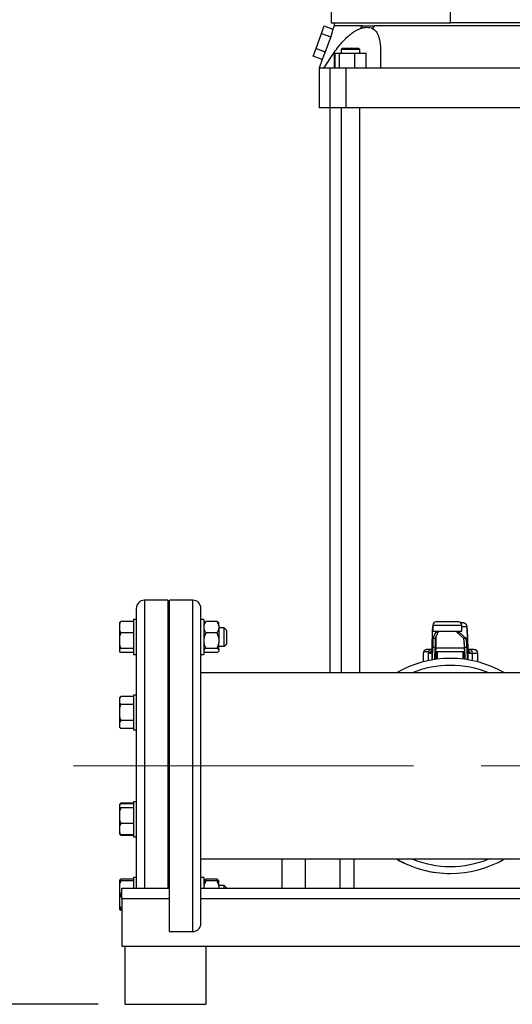
# Model space of a CAD drawing. Units: millimetres. Extents: x 4 to 416, y 4 to 293.
# Drawn here: x 50 to 69, y 67 to 104 of the extents above; entities that cross this region are included whole.
import ezdxf

# ---------------------------------------------------------------- set-up
doc = ezdxf.new("R2010")
doc.units = ezdxf.units.MM
doc.linetypes.add('CENTERX2', pattern=[20.32, 12.7, -2.54, 2.54, -2.54])
doc.layers.add('FORMAT', color=7, linetype='Continuous')
doc.layers.add('SETHIGH', color=7, linetype='Continuous')
doc.styles.add('SLDTEXTSTYLE0', font='TXT', dxfattribs={"width": 0.75})
doc.dimstyles.new('SLDDIMSTYLE0', dxfattribs={"dimtxt": 3.5, "dimasz": 3.556, "dimexe": 0, "dimexo": 0.0625, "dimgap": 0.875, "dimtad": 1, "dimdec": 0, "dimlfac": 23, "dimrnd": 1e-09, "dimzin": 12, "dimdsep": 46, "dimtxsty": 'SLDTEXTSTYLE0', "dimsah": 1, "dimcen": 0.09, "dimadec": 0, "dimazin": 3, "dimtfac": 1, "dimtdec": 0, "dimtofl": 0, "dimtmove": 0, "dimatfit": 3, "dimfxl": 0, "dimfrac": 2, "dimtolj": 1, "dimtzin": 12, "dimarcsym": 0})

# ---------------------------------------------------------------- blocks, each defined once
blk = doc.blocks.new('_D')
at = {"layer": 'SETHIGH', "color": 7}
for p, q in [((57.255, 144.036), (36.94, 144.036)), ((37.94, 67.123), (37.94, 144.036)), ((53.14, 67.123), (36.94, 67.123))]:
    blk.add_line(p, q, dxfattribs=at)
for points in [[(37.94, 144.036), (37.559, 140.48), (38.321, 140.48)], [(37.94, 67.123), (38.321, 70.679), (37.559, 70.679)]]:
    blk.add_solid(points, dxfattribs=at)
at = {"layer": 'SETHIGH', "color": 7, "insert": (33.428, 101.97), "char_height": 3.5, "attachment_point": 1, "rotation": 90, "style": 'SLDTEXTSTYLE0'}
blk.add_mtext('1769', dxfattribs=at)

msp = doc.modelspace()

# ---------------------------------------------------------------- linework, layer by layer
at = {"color": 7, "linetype": 'Continuous', "lineweight": 25}
for p, q in [((61.857, 104.688), (61.857, 103.819)), ((66.314, 103.819), (66.314, 104.688)), ((61.495, 103.423), (61.598, 103.707)), ((61.598, 103.707), (61.923, 103.588)), ((61.923, 103.588), (61.842, 103.297)), ((61.857, 103.819), (66.314, 103.819)), ((61.966, 103.71), (61.923, 103.588)), ((61.966, 103.819), (61.966, 103.71)), ((62.951, 103.61), (63.028, 103.71)), ((63.467, 103.71), (63.401, 103.61)), ((70.77, 103.819), (66.314, 103.819)), ((61.289, 102.857), (61.495, 103.423)), ((61.495, 103.423), (61.842, 103.297)), ((61.842, 103.297), (61.632, 102.732)), ((61.186, 102.574), (61.289, 102.857)), ((61.289, 102.857), (61.632, 102.732)), ((61.632, 102.732), (61.519, 102.453)), ((62.274, 102.862), (62.231, 102.819)), ((62.231, 102.819), (62.231, 102.688)), ((62.579, 102.819), (62.231, 102.819)), ((62.926, 102.819), (62.579, 102.819)), ((62.926, 102.819), (62.883, 102.862)), ((62.926, 102.688), (62.926, 102.819)), ((61.519, 102.453), (61.186, 102.574)), ((61.519, 102.453), (61.401, 102.123)), ((61.584, 102.123), (61.967, 102.71)), ((61.967, 102.71), (61.967, 102.123)), ((61.997, 102.688), (61.997, 102.123)), ((61.997, 102.688), (62.153, 102.688)), ((62.153, 102.688), (62.153, 102.123)), ((62.153, 102.688), (62.734, 102.688)), ((62.734, 102.688), (62.734, 102.123)), ((62.734, 102.688), (63.16, 102.688)), ((63.16, 102.123), (63.16, 102.688)), ((63.706, 102.71), (63.706, 102.123)), ((61.401, 102.123), (61.401, 100.645)), ((61.812, 100.645), (61.812, 102.123)), ((62.414, 100.645), (62.414, 102.123)), ((61.812, 100.645), (61.401, 100.645)), ((61.803, 100.645), (61.803, 79.514)), ((62.414, 100.645), (61.812, 100.645)), ((62.231, 100.645), (62.231, 79.514)), ((70.214, 100.645), (62.414, 100.645)), ((62.926, 79.514), (62.926, 100.645)), ((55.744, 82.232), (54.875, 82.232)), ((55.744, 82.232), (55.744, 76.036)), ((56.683, 82.232), (55.814, 82.232)), ((55.814, 69.84), (55.814, 82.232)), ((54.57, 81.927), (54.57, 76.036)), ((56.988, 70.145), (56.988, 81.927)), ((53.94, 81.402), (53.94, 81.339)), ((54.462, 81.438), (53.997, 81.438)), ((54.57, 81.509), (54.462, 81.509)), ((54.462, 81.509), (54.462, 81.335)), ((57.097, 81.509), (56.988, 81.509)), ((57.097, 81.509), (57.097, 80.204)), ((57.11, 81.398), (57.097, 81.385)), ((57.588, 81.438), (57.17, 81.438)), ((57.662, 81.385), (57.65, 81.397)), ((57.662, 81.285), (57.662, 81.385)), ((66.61, 81.427), (65.784, 81.427)), ((66.798, 81.384), (66.707, 81.384)), ((66.799, 81.381), (66.798, 81.384)), ((53.94, 81.339), (53.94, 81.112)), ((53.94, 81.112), (53.997, 81.012)), ((53.94, 81.112), (53.94, 80.877)), ((53.997, 81.012), (53.94, 80.877)), ((54.462, 81.012), (53.997, 81.012)), ((54.462, 81.335), (54.462, 80.204)), ((55.814, 81.204), (55.744, 81.204)), ((57.588, 81.012), (57.17, 81.012)), ((57.662, 81.285), (57.662, 81.165)), ((57.853, 81.204), (57.662, 81.204)), ((57.662, 81.165), (57.662, 80.803)), ((57.94, 81.117), (57.853, 81.204)), ((57.853, 81.102), (57.853, 81.204)), ((57.853, 80.509), (57.853, 81.102)), ((57.94, 81.117), (57.94, 81.041)), ((57.94, 81.041), (57.94, 80.595)), ((65.636, 80.419), (65.648, 81.164)), ((65.651, 81.253), (65.653, 81.266)), ((65.653, 81.297), (65.653, 81.08)), ((65.653, 81.08), (66.74, 81.08)), ((65.662, 80.798), (65.764, 81.033)), ((65.749, 80.798), (65.851, 81.033)), ((65.764, 81.033), (65.851, 81.033)), ((66.553, 81.033), (66.64, 81.033)), ((66.553, 81.033), (66.813, 80.798)), ((66.64, 81.033), (66.9, 80.798)), ((66.74, 81.08), (66.74, 81.297)), ((66.965, 80.424), (66.937, 81.169)), ((66.937, 81.164), (66.965, 80.419)), ((53.94, 80.877), (53.94, 80.566)), ((57.662, 80.803), (57.662, 80.64)), ((57.662, 80.374), (57.662, 80.64)), ((65.749, 80.798), (65.662, 80.798)), ((66.9, 80.798), (66.813, 80.798)), ((53.94, 80.566), (53.94, 80.394)), ((53.997, 80.43), (53.94, 80.394)), ((53.94, 80.394), (53.94, 80.311)), ((54.462, 80.43), (53.997, 80.43)), ((54.462, 80.274), (53.997, 80.274)), ((55.744, 80.509), (55.814, 80.509)), ((57.097, 80.328), (57.11, 80.314)), ((57.588, 80.43), (57.17, 80.43)), ((57.588, 80.274), (57.17, 80.274)), ((57.65, 80.316), (57.662, 80.328)), ((57.662, 80.509), (57.853, 80.509)), ((57.662, 80.374), (57.662, 80.33)), ((57.662, 80.328), (57.662, 80.33)), ((57.853, 80.509), (57.94, 80.595)), ((65.313, 80.297), (65.313, 80.253)), ((65.529, 80.297), (65.313, 80.297)), ((65.585, 80.384), (65.423, 80.384)), ((65.643, 80.384), (65.585, 80.384)), ((65.644, 80.002), (65.651, 80.48)), ((65.651, 80.48), (65.738, 80.48)), ((65.731, 80.015), (65.738, 80.48)), ((65.742, 80.297), (65.735, 80.297)), ((65.742, 80.297), (65.742, 80.017)), ((65.777, 80.297), (65.742, 80.297)), ((65.767, 80.45), (66.835, 80.45)), ((65.778, 80.297), (65.777, 80.297)), ((65.821, 80.297), (65.778, 80.297)), ((66.78, 80.297), (65.821, 80.297)), ((66.824, 80.297), (66.78, 80.297)), ((66.826, 80.297), (66.824, 80.297)), ((66.848, 80.297), (66.826, 80.297)), ((66.841, 80.48), (66.928, 80.48)), ((66.841, 80.48), (66.858, 80.021)), ((66.928, 80.48), (66.946, 80.008)), ((67.031, 80.384), (66.96, 80.384)), ((67.205, 80.384), (67.031, 80.384)), ((54.462, 80.204), (54.57, 80.204)), ((56.988, 80.204), (57.097, 80.204)), ((65.292, 80.253), (65.292, 79.926)), ((65.478, 80.253), (65.57, 80.253)), ((67.04, 80.253), (67.136, 80.253)), ((67.336, 79.926), (67.336, 80.253)), ((76.786, 79.514), (56.988, 79.514)), ((53.997, 78.635), (53.94, 78.579)), ((53.997, 78.635), (53.94, 78.565)), ((53.94, 78.579), (53.94, 78.565)), ((53.94, 78.565), (53.94, 78.404)), ((54.462, 78.635), (53.997, 78.635)), ((54.57, 78.685), (54.462, 78.685)), ((54.462, 78.685), (54.462, 78.058)), ((53.94, 78.404), (53.94, 78.193)), ((53.94, 78.193), (53.94, 77.872)), ((54.462, 78.334), (53.997, 78.334)), ((54.462, 78.058), (54.462, 77.381)), ((55.814, 78.381), (55.744, 78.381)), ((53.94, 77.872), (53.997, 77.731)), ((53.94, 77.872), (53.94, 77.661)), ((53.997, 77.731), (53.94, 77.661)), ((54.462, 77.731), (53.997, 77.731)), ((55.744, 77.685), (55.814, 77.685)), ((53.94, 77.661), (53.94, 77.501)), ((53.94, 77.501), (53.94, 77.487)), ((53.94, 77.487), (53.997, 77.43)), ((54.462, 77.43), (53.997, 77.43)), ((54.462, 77.381), (54.57, 77.381)), ((54.57, 76.036), (54.57, 71.471)), ((55.744, 76.036), (55.744, 71.471)), ((53.997, 74.642), (53.94, 74.585)), ((53.997, 74.621), (53.94, 74.585)), ((53.94, 74.585), (53.94, 74.502)), ((53.94, 74.502), (53.94, 74.33)), ((53.997, 74.465), (53.94, 74.33)), ((53.997, 74.642), (53.962, 74.599)), ((54.462, 74.642), (53.997, 74.642)), ((54.462, 74.621), (53.997, 74.621)), ((54.462, 74.465), (53.997, 74.465)), ((54.57, 74.692), (54.462, 74.692)), ((54.462, 74.692), (54.462, 73.597)), ((55.814, 74.387), (55.744, 74.387)), ((53.94, 74.33), (53.94, 74.019)), ((53.94, 74.019), (53.94, 73.784)), ((53.94, 73.784), (53.94, 73.557)), ((54.462, 73.884), (53.997, 73.884)), ((55.744, 73.692), (55.814, 73.692)), ((53.94, 73.557), (53.997, 73.458)), ((53.94, 73.557), (53.94, 73.494)), ((53.94, 73.494), (53.997, 73.437)), ((53.94, 73.494), (53.94, 73.494)), ((53.997, 73.458), (53.94, 73.494)), ((54.462, 73.458), (53.997, 73.458)), ((54.462, 73.437), (53.997, 73.437)), ((54.462, 73.597), (54.462, 73.387)), ((54.462, 73.387), (54.57, 73.387)), ((56.988, 72.558), (75.031, 72.558)), ((60.01, 72.558), (60.01, 71.471)), ((62.183, 72.558), (62.183, 71.471)), ((62.697, 72.558), (62.697, 71.471)), ((54.462, 71.798), (53.997, 71.798)), ((54.57, 71.868), (54.462, 71.868)), ((54.462, 71.868), (54.462, 71.471)), ((57.097, 71.868), (56.988, 71.868)), ((57.097, 71.868), (57.097, 71.471)), ((57.588, 71.798), (57.17, 71.798)), ((57.621, 71.738), (57.588, 71.798)), ((53.94, 71.761), (53.94, 71.738)), ((53.997, 71.738), (53.94, 71.616)), ((53.94, 71.738), (53.997, 71.738)), ((53.94, 71.738), (53.94, 71.616)), ((53.94, 71.616), (53.94, 71.338)), ((54.462, 71.738), (53.997, 71.738)), ((54.031, 71.08), (54.031, 71.471)), ((54.031, 71.471), (55.814, 71.471)), ((55.814, 71.564), (55.744, 71.564)), ((56.988, 71.471), (75.075, 71.471)), ((57.11, 71.758), (57.097, 71.744)), ((57.588, 71.738), (57.17, 71.738)), ((57.662, 71.744), (57.65, 71.756)), ((57.662, 71.738), (57.662, 71.744)), ((57.662, 71.55), (57.662, 71.738)), ((57.853, 71.564), (57.662, 71.564)), ((57.662, 71.55), (57.662, 71.471)), ((57.94, 71.477), (57.853, 71.564)), ((57.853, 71.471), (57.853, 71.564)), ((57.94, 71.477), (57.94, 71.471)), ((53.94, 71.338), (53.94, 71.094)), ((53.997, 71.216), (53.94, 71.094)), ((53.94, 71.094), (53.94, 70.816)), ((54.031, 71.216), (53.997, 71.216)), ((54.031, 71.08), (54.031, 69.297)), ((53.94, 70.816), (53.94, 70.694)), ((53.94, 70.694), (53.94, 70.67)), ((54.031, 70.694), (53.997, 70.694)), ((54.031, 70.634), (53.997, 70.634)), ((55.814, 69.84), (56.683, 69.84)), ((54.031, 69.297), (75.162, 69.297)), ((54.14, 69.297), (54.14, 67.123)), ((57.183, 67.123), (57.183, 69.297)), ((54.14, 67.123), (55.662, 67.123)), ((55.662, 67.123), (57.183, 67.123))]:
    msp.add_line(p, q, dxfattribs=at)
at = {"color": 8, "linetype": 'Continuous', "lineweight": 25}
for p, q in [((54.875, 82.232), (54.875, 76.036)), ((56.683, 69.84), (56.683, 82.232)), ((65.651, 81.253), (65.653, 81.253)), ((65.653, 81.297), (66.74, 81.297)), ((66.74, 81.253), (66.928, 81.253)), ((65.773, 80.853), (65.767, 80.45)), ((66.835, 80.45), (66.824, 80.744)), ((65.636, 80), (65.636, 80.389)), ((65.777, 80.297), (65.777, 80.022)), ((65.778, 80.297), (65.778, 80.022)), ((65.821, 80.297), (65.821, 80.027)), ((66.78, 80.297), (66.78, 80.031)), ((66.824, 80.297), (66.824, 80.025)), ((66.826, 80.297), (66.826, 80.025)), ((66.967, 80.389), (66.967, 80.004)), ((65.292, 80.253), (65.313, 80.253)), ((65.478, 80.253), (65.478, 79.97)), ((67.136, 79.973), (67.136, 80.253)), ((67.136, 80.253), (67.336, 80.253)), ((54.875, 76.036), (54.875, 71.471)), ((60.879, 72.558), (60.879, 71.471)), ((54.031, 71.08), (55.814, 71.08)), ((56.988, 71.08), (74.631, 71.08))]:
    msp.add_line(p, q, dxfattribs=at)
at = {"color": 7, "linetype": 'Continuous', "lineweight": 25}
for centre, radius, start, end in [((54.875, 81.927), 0.304, 90, 180), ((56.683, 81.927), 0.304, 0, 90), ((65.784, 81.297), 0.13, 90, 180), ((66.61, 81.297), 0.13, 0, 90), ((66.61, 81.297), 0.13, 359.9978, 89.998), ((65.423, 80.253), 0.13, 90, 180), ((65.592, 80.274), 0.111, 93.8897, 167.7763), ((67.017, 80.265), 0.12, 354.4922, 83.1472), ((67.205, 80.253), 0.13, 0, 90), ((66.314, 76.036), 4.022, 59.8673, 120.1327), ((66.314, 76.036), 4.022, 59.8673, 120.1327), ((66.314, 76.036), 4.022, 239.8673, 270), ((66.314, 76.036), 4.022, 239.8673, 300.1327), ((56.683, 70.145), 0.304, 270, 0)]:
    msp.add_arc(centre, radius, start, end, dxfattribs=at)
at = {"color": 8, "linetype": 'Continuous', "lineweight": 25}
for start, end in [(67.6466, 112.3534), (247.6466, 292.3534)]:
    msp.add_arc((66.314, 76.036), 3.761, start, end, dxfattribs=at)
at = {"color": 7, "linetype": 'Continuous', "lineweight": 25}
for centre, major_axis, ratio, start_param, end_param in [((65.651, 80.949), (0, 0.304), 0.015149, 0, 0.785398), ((65.764, 81.163), (0, 0.13), 0.015149, 3.176499, 4.017295), ((65.851, 81.163), (0, 0.13), 0.015149, 3.176499, 4.017295), ((66.553, 81.163), (0, 0.13), 0.038548, 2.26589, 3.106686), ((66.64, 81.163), (0, 0.13), 0.038548, 2.26589, 3.106686), ((66.928, 80.949), (0, 0.304), 0.038548, 5.497787, 6.283185), ((65.663, 79.711), (0, 1.087), 0.015149, 0.034907, 0.785398), ((65.75, 79.711), (0, 1.087), 0.015149, 0.034907, 0.785398), ((66.811, 79.711), (0, 1.087), 0.038548, 5.497787, 6.248279), ((66.898, 79.711), (0, 1.087), 0.038548, 5.497787, 6.248279), ((65.63, 80.819), (0, 0.565), 0.015149, 3.848771, 3.926991), ((65.761, 80.819), (0, 0.522), 0.017387, 3.848771, 3.926991), ((66.851, 80.819), (0, 0.522), 0.040786, 2.356194, 2.434415), ((66.981, 80.819), (0, 0.565), 0.038548, 2.356194, 2.434415)]:
    msp.add_ellipse(centre, major_axis=major_axis, ratio=ratio, start_param=start_param, end_param=end_param, dxfattribs=at)
for points, knots in [([(63.028, 103.71), (62.945, 103.71), (62.781, 103.71), (62.57, 103.71), (62.386, 103.71), (62.235, 103.71), (62.115, 103.71), (62.03, 103.71), (61.976, 103.71), (61.969, 103.71), (61.966, 103.71)], [0, 0, 0, 0, 0.1249996, 0.2499997, 0.375, 0.4999999, 0.625, 0.7499999, 0.875, 1, 1, 1, 1]), ([(61.967, 102.71), (62.024, 102.789), (62.133, 102.938), (62.304, 103.14), (62.458, 103.296), (62.597, 103.413), (62.717, 103.497), (62.836, 103.565), (62.913, 103.595), (62.951, 103.61)], [0, 0, 0, 0, 0.208273, 0.394747, 0.565045, 0.682947, 0.793677, 0.898107, 1, 1, 1, 1]), ([(62.951, 103.61), (62.993, 103.622), (63.079, 103.648), (63.198, 103.657), (63.308, 103.648), (63.37, 103.622), (63.401, 103.61)], [0, 0, 0, 0, 0.25016, 0.500255, 0.750189, 1, 1, 1, 1]), ([(63.028, 103.71), (63.097, 103.71), (63.236, 103.71), (63.39, 103.71), (63.467, 103.71)], [0, 0, 0, 0, 0.5, 1, 1, 1, 1]), ([(63.401, 103.61), (63.426, 103.595), (63.477, 103.564), (63.538, 103.496), (63.591, 103.41), (63.638, 103.293), (63.676, 103.138), (63.701, 102.937), (63.704, 102.788), (63.706, 102.71)], [0, 0, 0, 0, 0.103264, 0.209149, 0.319862, 0.437823, 0.607249, 0.792805, 1, 1, 1, 1]), ([(66.314, 103.71), (66.185, 103.71), (65.926, 103.71), (65.541, 103.71), (65.162, 103.71), (64.793, 103.71), (64.435, 103.71), (64.093, 103.71), (63.767, 103.71), (63.567, 103.71), (63.467, 103.71)], [0, 0, 0, 0, 0.125001, 0.25, 0.375, 0.5, 0.625, 0.75, 0.875, 1, 1, 1, 1]), ([(69.161, 103.71), (69.061, 103.71), (68.861, 103.71), (68.535, 103.71), (68.193, 103.71), (67.835, 103.71), (67.465, 103.71), (67.087, 103.71), (66.702, 103.71), (66.443, 103.71), (66.314, 103.71)], [0, 0, 0, 0, 0.125, 0.25, 0.375, 0.5, 0.625, 0.75, 0.875, 1, 1, 1, 1]), ([(62.363, 102.862), (62.338, 102.862), (62.287, 102.862), (62.278, 102.862), (62.274, 102.862)], [0, 0, 0, 0, 0.4999991, 1, 1, 1, 1]), ([(62.883, 102.862), (62.878, 102.862), (62.869, 102.862), (62.799, 102.862), (62.698, 102.862), (62.579, 102.862), (62.458, 102.862), (62.395, 102.862), (62.363, 102.862)], [0, 0, 0, 0, 0.166667, 0.333333, 0.500002, 0.666666, 0.833335, 1, 1, 1, 1]), ([(61.584, 102.123), (61.541, 102.123), (61.456, 102.123), (61.403, 102.123), (61.407, 102.123), (61.408, 102.123)], [0, 0, 0, 0, 0.4, 0.8, 1, 1, 1, 1]), ([(61.812, 102.123), (61.768, 102.123), (61.681, 102.123), (61.616, 102.123), (61.584, 102.123)], [0, 0, 0, 0, 0.5, 1, 1, 1, 1]), ([(62.414, 102.123), (62.378, 102.123), (62.305, 102.123), (62.203, 102.123), (62.108, 102.123), (62.022, 102.123), (61.948, 102.123), (61.888, 102.123), (61.84, 102.123), (61.821, 102.123), (61.812, 102.123)], [0, 0, 0, 0, 0.125001, 0.250001, 0.375, 0.499999, 0.625, 0.750001, 0.875, 1, 1, 1, 1]), ([(63.706, 102.123), (63.49, 102.123), (63.057, 102.123), (62.629, 102.123), (62.414, 102.123)], [0, 0, 0, 0, 0.5, 1, 1, 1, 1]), ([(68.922, 102.123), (68.576, 102.123), (67.883, 102.123), (66.837, 102.123), (65.791, 102.123), (64.745, 102.123), (64.052, 102.123), (63.706, 102.123)], [0, 0, 0, 0, 0.2, 0.4, 0.6, 0.8, 1, 1, 1, 1]), ([(53.997, 81.438), (53.992, 81.432), (53.97, 81.4), (53.953, 81.366), (53.94, 81.339)], [0, 0, 0, 0, 0.20668, 1, 1, 1, 1]), ([(53.94, 81.402), (53.947, 81.407), (53.962, 81.42), (53.984, 81.431), (53.997, 81.438)], [0, 0, 0, 0, 0.421441, 1, 1, 1, 1]), ([(57.17, 81.438), (57.166, 81.432), (57.147, 81.405), (57.118, 81.354), (57.104, 81.308), (57.097, 81.285)], [0, 0, 0, 0, 0.12916, 0.560805, 1, 1, 1, 1]), ([(57.112, 81.396), (57.118, 81.403), (57.132, 81.418), (57.157, 81.431), (57.17, 81.438)], [0, 0, 0, 0, 0.484339, 1, 1, 1, 1]), ([(57.662, 81.285), (57.658, 81.299), (57.644, 81.352), (57.611, 81.402), (57.588, 81.438)], [0, 0, 0, 0, 0.263331, 1, 1, 1, 1]), ([(57.588, 81.438), (57.612, 81.425), (57.638, 81.411), (57.65, 81.397), (57.65, 81.396)], [0, 0, 0, 0, 0.975771, 1, 1, 1, 1]), ([(66.798, 81.384), (66.815, 81.382), (66.849, 81.378), (66.892, 81.348), (66.923, 81.305), (66.926, 81.271), (66.928, 81.253)], [0, 0, 0, 0, 0.250002, 0.500004, 0.75, 1, 1, 1, 1]), ([(66.934, 81.185), (66.933, 81.203), (66.931, 81.241), (66.916, 81.301), (66.883, 81.349), (66.84, 81.376), (66.813, 81.38), (66.799, 81.382)], [0, 0, 0, 0, 0.239261, 0.473343, 0.722424, 0.857373, 1, 1, 1, 1]), ([(57.097, 81.165), (57.1, 81.151), (57.115, 81.098), (57.147, 81.049), (57.17, 81.012)], [0, 0, 0, 0, 0.263335, 1, 1, 1, 1]), ([(57.17, 81.012), (57.147, 80.963), (57.115, 80.895), (57.1, 80.822), (57.097, 80.803)], [0, 0, 0, 0, 0.735438, 1, 1, 1, 1]), ([(57.588, 81.012), (57.592, 81.019), (57.611, 81.046), (57.641, 81.096), (57.655, 81.142), (57.662, 81.165)], [0, 0, 0, 0, 0.12917, 0.560806, 1, 1, 1, 1]), ([(57.662, 80.803), (57.651, 80.847), (57.634, 80.92), (57.601, 80.986), (57.588, 81.012)], [0, 0, 0, 0, 0.613154, 1, 1, 1, 1]), ([(57.097, 80.64), (57.107, 80.595), (57.124, 80.523), (57.158, 80.456), (57.17, 80.43)], [0, 0, 0, 0, 0.6131551, 1, 1, 1, 1]), ([(57.588, 80.43), (57.611, 80.48), (57.644, 80.548), (57.658, 80.62), (57.662, 80.64)], [0, 0, 0, 0, 0.735436, 1, 1, 1, 1]), ([(53.94, 80.566), (53.947, 80.546), (53.962, 80.5), (53.984, 80.456), (53.997, 80.43)], [0, 0, 0, 0, 0.421439, 1, 1, 1, 1]), ([(53.94, 80.311), (53.947, 80.306), (53.962, 80.293), (53.984, 80.281), (53.997, 80.274)], [0, 0, 0, 0, 0.421432, 1, 1, 1, 1]), ([(57.17, 80.43), (57.147, 80.417), (57.115, 80.399), (57.1, 80.379), (57.097, 80.374)], [0, 0, 0, 0, 0.735438, 1, 1, 1, 1]), ([(57.097, 80.33), (57.107, 80.319), (57.124, 80.299), (57.158, 80.281), (57.17, 80.274)], [0, 0, 0, 0, 0.6131543, 1, 1, 1, 1]), ([(57.662, 80.374), (57.651, 80.386), (57.634, 80.406), (57.601, 80.423), (57.588, 80.43)], [0, 0, 0, 0, 0.6131548, 1, 1, 1, 1]), ([(57.588, 80.274), (57.611, 80.288), (57.644, 80.306), (57.658, 80.325), (57.662, 80.33)], [0, 0, 0, 0, 0.735436, 1, 1, 1, 1]), ([(65.529, 80.297), (65.519, 80.289), (65.501, 80.275), (65.485, 80.26), (65.478, 80.253)], [0, 0, 0, 0, 0.55994, 1, 1, 1, 1]), ([(65.57, 80.253), (65.58, 80.255), (65.601, 80.258), (65.621, 80.285), (65.633, 80.327), (65.635, 80.368), (65.636, 80.389)], [0, 0, 0, 0, 0.245826, 0.49258, 0.74264, 1, 1, 1, 1]), ([(65.638, 80.409), (65.639, 80.395), (65.639, 80.376), (65.644, 80.376), (65.646, 80.376)], [0, 0, 0, 0, 0.725392, 1, 1, 1, 1]), ([(66.967, 80.389), (66.968, 80.368), (66.971, 80.327), (66.984, 80.285), (67.006, 80.258), (67.029, 80.255), (67.04, 80.253)], [0, 0, 0, 0, 0.256236, 0.503976, 0.753228, 1, 1, 1, 1]), ([(53.94, 78.404), (53.947, 78.394), (53.962, 78.37), (53.984, 78.347), (53.997, 78.334)], [0, 0, 0, 0, 0.42144, 1, 1, 1, 1]), ([(53.997, 78.334), (53.992, 78.325), (53.97, 78.279), (53.953, 78.231), (53.94, 78.193)], [0, 0, 0, 0, 0.206691, 1, 1, 1, 1]), ([(53.94, 77.501), (53.947, 77.49), (53.962, 77.466), (53.984, 77.443), (53.997, 77.43)], [0, 0, 0, 0, 0.4214381, 1, 1, 1, 1]), ([(53.94, 74.502), (53.947, 74.497), (53.962, 74.484), (53.984, 74.472), (53.997, 74.465)], [0, 0, 0, 0, 0.421441, 1, 1, 1, 1]), ([(53.94, 74.019), (53.947, 74), (53.962, 73.953), (53.984, 73.909), (53.997, 73.884)], [0, 0, 0, 0, 0.4214414, 1, 1, 1, 1]), ([(53.997, 73.884), (53.992, 73.877), (53.97, 73.845), (53.953, 73.811), (53.94, 73.784)], [0, 0, 0, 0, 0.206686, 1, 1, 1, 1]), ([(53.956, 73.483), (53.958, 73.481), (53.969, 73.465), (53.984, 73.45), (53.997, 73.437)], [0, 0, 0, 0, 0.131585, 1, 1, 1, 1]), ([(53.94, 71.761), (53.947, 71.767), (53.962, 71.779), (53.984, 71.791), (53.997, 71.798)], [0, 0, 0, 0, 0.4214412, 1, 1, 1, 1]), ([(53.997, 71.798), (53.992, 71.791), (53.978, 71.772), (53.968, 71.751), (53.961, 71.738)], [0, 0, 0, 0, 0.339576, 1, 1, 1, 1]), ([(57.112, 71.756), (57.118, 71.763), (57.132, 71.777), (57.157, 71.791), (57.17, 71.798)], [0, 0, 0, 0, 0.484339, 1, 1, 1, 1]), ([(57.17, 71.798), (57.166, 71.792), (57.152, 71.772), (57.142, 71.751), (57.134, 71.738)], [0, 0, 0, 0, 0.320501, 1, 1, 1, 1]), ([(57.588, 71.798), (57.612, 71.785), (57.638, 71.771), (57.65, 71.756), (57.65, 71.756)], [0, 0, 0, 0, 0.975771, 1, 1, 1, 1]), ([(57.17, 71.738), (57.147, 71.693), (57.115, 71.632), (57.1, 71.567), (57.097, 71.55)], [0, 0, 0, 0, 0.735439, 1, 1, 1, 1]), ([(57.097, 71.738), (57.1, 71.738), (57.115, 71.738), (57.147, 71.738), (57.17, 71.738)], [0, 0, 0, 0, 0.263341, 1, 1, 1, 1]), ([(57.662, 71.55), (57.651, 71.59), (57.634, 71.655), (57.601, 71.714), (57.588, 71.738)], [0, 0, 0, 0, 0.613156, 1, 1, 1, 1]), ([(57.588, 71.738), (57.592, 71.738), (57.611, 71.738), (57.641, 71.738), (57.655, 71.738), (57.662, 71.738)], [0, 0, 0, 0, 0.129166, 0.560802, 1, 1, 1, 1]), ([(53.94, 71.338), (53.947, 71.32), (53.962, 71.278), (53.984, 71.239), (53.997, 71.216)], [0, 0, 0, 0, 0.4214452, 1, 1, 1, 1]), ([(53.94, 70.816), (53.947, 70.798), (53.962, 70.757), (53.984, 70.717), (53.997, 70.694)], [0, 0, 0, 0, 0.421442, 1, 1, 1, 1]), ([(53.997, 70.694), (53.992, 70.694), (53.97, 70.694), (53.953, 70.694), (53.94, 70.694)], [0, 0, 0, 0, 0.206678, 1, 1, 1, 1]), ([(53.94, 70.67), (53.947, 70.665), (53.962, 70.653), (53.984, 70.641), (53.997, 70.634)], [0, 0, 0, 0, 0.421432, 1, 1, 1, 1])]:
    msp.add_open_spline(points, degree=3, knots=knots, dxfattribs=at)
at = {"color": 8, "linetype": 'Continuous', "lineweight": 25}
for points, knots in [([(65.57, 80.253), (65.571, 80.271), (65.575, 80.305), (65.603, 80.347), (65.629, 80.371), (65.645, 80.374), (65.645, 80.374)], [0, 0, 0, 0, 0.330713, 0.661436, 0.992155, 1, 1, 1, 1]), ([(65.767, 80.422), (65.765, 80.403), (65.763, 80.364), (65.753, 80.33), (65.74, 80.319), (65.736, 80.316)], [0, 0, 0, 0, 0.405995, 0.790353, 1, 1, 1, 1]), ([(65.737, 80.413), (65.741, 80.416), (65.75, 80.421), (65.761, 80.422), (65.767, 80.422)], [0, 0, 0, 0, 0.469362, 1, 1, 1, 1]), ([(65.767, 80.45), (65.761, 80.449), (65.75, 80.449), (65.742, 80.444), (65.738, 80.442)], [0, 0, 0, 0, 0.529778, 1, 1, 1, 1]), ([(66.845, 80.362), (66.845, 80.364), (66.839, 80.378), (66.838, 80.401), (66.837, 80.422)], [0, 0, 0, 0, 0.087873, 1, 1, 1, 1]), ([(66.96, 80.375), (66.963, 80.375), (66.98, 80.372), (67.007, 80.347), (67.035, 80.305), (67.039, 80.271), (67.04, 80.253)], [0, 0, 0, 0, 0.0449321, 0.3632897, 0.6816407, 1, 1, 1, 1])]:
    msp.add_open_spline(points, degree=3, knots=knots, dxfattribs=at)
at = {"layer": 'FORMAT', "color": 7, "linetype": 'CENTERX2', "lineweight": 18}
msp.add_line((52.229, 76.036), (144.814, 76.036), dxfattribs=at)

# ---------------------------------------------------------------- dimensions: what is measured, and where the dimension line sits
at = {"layer": 'SETHIGH', "color": 7}
dim = msp.add_linear_dim(base=(37.94, 144.036), p1=(54.14, 67.123), p2=(58.255, 144.036), angle=90, dimstyle='SLDDIMSTYLE0', dxfattribs=at)
dim.commit()
dim.dimension.update_dxf_attribs({"geometry": '_D', "text_midpoint": (37.94, 107.143), "dimtype": 160})

doc.saveas('drawing.dxf')
